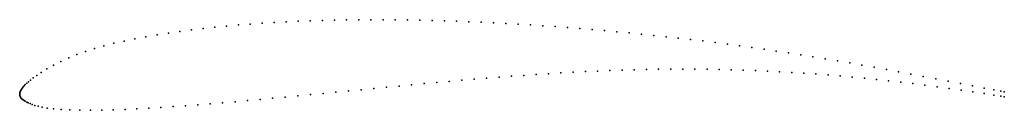
# Model space of a CAD drawing. Units: metres. Extents: x 0 to 1, y -0.02 to 0.08.
import ezdxf

# ---------------------------------------------------------------- set-up
doc = ezdxf.new("R2010")
doc.units = ezdxf.units.M

msp = doc.modelspace()

# ---------------------------------------------------------------- linework, layer by layer
for p in [(0.2342, 0.0707), (0.2463, 0.0716), (0.2584, 0.0723), (0.2706, 0.073), (0.2828, 0.0736), (0.2951, 0.074), (0.3074, 0.0744), (0.3197, 0.0747), (0.332, 0.0749), (0.3443, 0.0751), (0.3567, 0.0751), (0.3691, 0.0751), (0.3815, 0.075), (0.3939, 0.0749), (0.4064, 0.0746), (0.4188, 0.0743), (0.4313, 0.074), (0.4438, 0.0736), (0.4563, 0.0731), (0.4688, 0.0725), (0.4813, 0.0719), (0.4938, 0.0713), (0.5063, 0.0706), (0.151, 0.0616), (0.1627, 0.0632), (0.1745, 0.0648), (0.1863, 0.0662), (0.1982, 0.0675), (0.2102, 0.0687), (0.2222, 0.0698), (0.5189, 0.0698), (0.5314, 0.069), (0.5439, 0.0681), (0.5565, 0.0672), (0.569, 0.0662), (0.5815, 0.0652), (0.594, 0.0641), (0.6065, 0.063), (0.619, 0.0618), (0.6315, 0.0606), (0.0956, 0.0512), (0.1061, 0.0535), (0.1169, 0.0558), (0.1281, 0.0578), (0.1395, 0.0598), (0.644, 0.0593), (0.6565, 0.0579), (0.6689, 0.0565), (0.6814, 0.0551), (0.6938, 0.0536), (0.7063, 0.052), (0.7187, 0.0504), (0.0669, 0.043), (0.076, 0.0459), (0.0856, 0.0487), (0.7311, 0.0487), (0.7435, 0.047), (0.756, 0.0452), (0.7684, 0.0434), (0.7808, 0.0415), (0.0419, 0.0328), (0.0498, 0.0365), (0.0581, 0.0399), (0.7932, 0.0395), (0.8057, 0.0375), (0.8181, 0.0355), (0.8306, 0.0334), (0.843, 0.0313), (0.0218, 0.0216), (0.0276, 0.0252), (0.0344, 0.029), (0.5371, 0.0204), (0.5496, 0.0212), (0.5621, 0.0219), (0.5746, 0.0225), (0.587, 0.0231), (0.5994, 0.0236), (0.6118, 0.024), (0.6242, 0.0244), (0.6365, 0.0246), (0.6489, 0.0249), (0.6612, 0.025), (0.6735, 0.025), (0.6858, 0.025), (0.6981, 0.0249), (0.7104, 0.0247), (0.7227, 0.0244), (0.7349, 0.024), (0.7472, 0.0236), (0.7595, 0.023), (0.7718, 0.0224), (0.7841, 0.0217), (0.7964, 0.0209), (0.8087, 0.0201), (0.8554, 0.0291), (0.8679, 0.0269), (0.8802, 0.0246), (0.8927, 0.0223), (0.0071, 0.0108), (0.0088, 0.0123), (0.011, 0.014), (0.0137, 0.0161), (0.0173, 0.0186), (0.4108, 0.0103), (0.4235, 0.0115), (0.4362, 0.0126), (0.4489, 0.0138), (0.4616, 0.0148), (0.4742, 0.0159), (0.4869, 0.0169), (0.4994, 0.0178), (0.512, 0.0187), (0.5246, 0.0196), (0.821, 0.0191), (0.8333, 0.0181), (0.8456, 0.017), (0.8579, 0.0158), (0.8702, 0.0146), (0.8824, 0.0133), (0.8948, 0.0119), (0.9051, 0.0199), (0.9071, 0.0104), (0.9177, 0.0175), (0.9303, 0.0151), (0.9429, 0.0127), (0.9554, 0.0104), (0, 0), (0, 0), (0.0001, 0.0007), (0.0003, 0.0015), (0.0006, 0.0023), (0.001, 0.0032), (0.0015, 0.0041), (0.0021, 0.005), (0.0028, 0.006), (0.0036, 0.007), (0.0046, 0.0081), (0.0057, 0.0094), (0.3081, 0.0004), (0.321, 0.0017), (0.3339, 0.0029), (0.3468, 0.0042), (0.3596, 0.0055), (0.3725, 0.0067), (0.3853, 0.0079), (0.398, 0.0091), (0.9194, 0.0088), (0.9317, 0.0072), (0.9439, 0.0055), (0.9562, 0.0038), (0.9678, 0.0081), (0.9682, 0.002), (0.9794, 0.0059), (0.9795, 0.0003), (0.9892, 0.0041), (0.9964, 0.0028), (1, 0.0021), (0, -0.0011), (0.0002, -0.0018), (0.0004, -0.0026), (0.0008, -0.0033), (0.0013, -0.0041), (0.0019, -0.0048), (0.0026, -0.0054), (0.0035, -0.0061), (0.0046, -0.0068), (0.0057, -0.0075), (0.0071, -0.0083), (0.0087, -0.0091), (0.0106, -0.0099), (0.206, -0.0091), (0.2187, -0.008), (0.2314, -0.0069), (0.2441, -0.0057), (0.2569, -0.0045), (0.2697, -0.0033), (0.2825, -0.0021), (0.2953, -0.0008), (0.9894, -0.0012), (0.9966, -0.0024), (1, -0.0029), (0.0128, -0.0108), (0.0154, -0.0117), (0.0187, -0.0126), (0.0228, -0.0135), (0.028, -0.0144), (0.0343, -0.0152), (0.0421, -0.0159), (0.051, -0.0164), (0.061, -0.0167), (0.0718, -0.0167), (0.0833, -0.0165), (0.0951, -0.0162), (0.1071, -0.0158), (0.1191, -0.0153), (0.1312, -0.0146), (0.1435, -0.0139), (0.1558, -0.013), (0.1683, -0.0121), (0.1808, -0.0112), (0.1934, -0.0102)]:
    msp.add_point(p)

doc.saveas('drawing.dxf')
